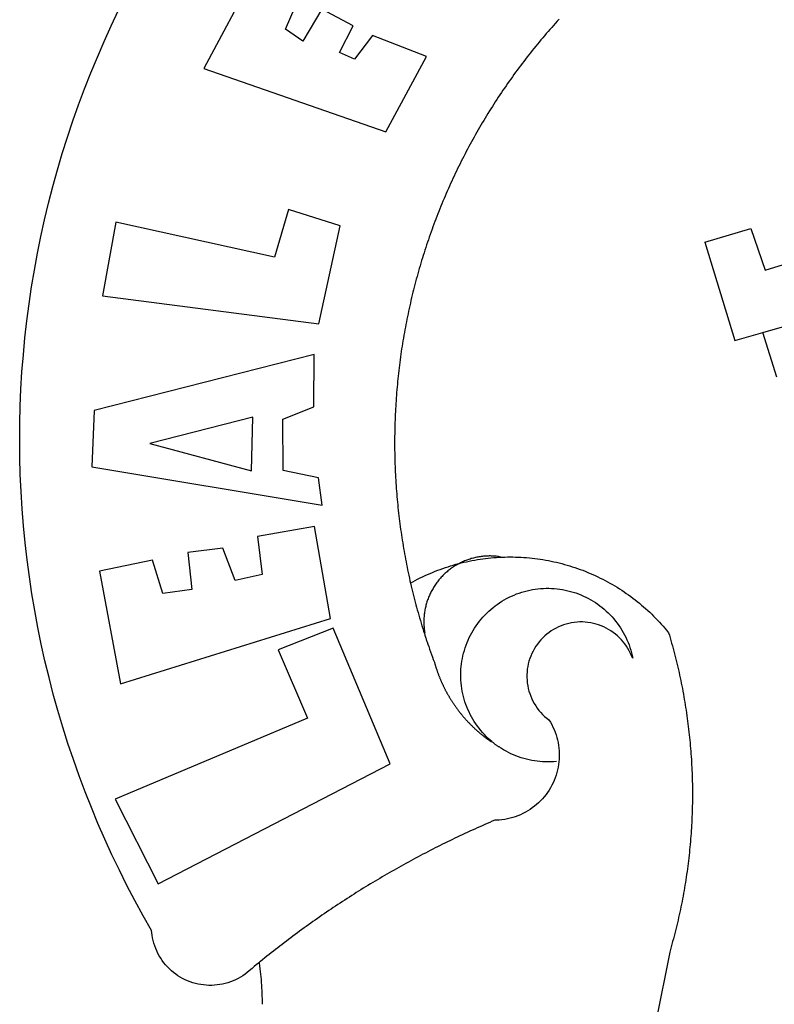
# Model space of a CAD drawing. Extents: x 186892 to 186971.9, y 1669142.2 to 1669230.3.
# Drawn here: x 186909.1 to 186910, y 1669161 to 1669162.2 of the extents above; entities that cross this region are included whole.
import ezdxf

# ---------------------------------------------------------------- set-up
doc = ezdxf.new("R2010")
doc.units = 0
doc.header["$LTSCALE"] = 5
doc.header["$MEASUREMENT"] = 0
doc.layers.add('BRAZAO', color=7, linetype='CONTINUOUS')

# ---------------------------------------------------------------- blocks, each defined once
blk = doc.blocks.new('Logo_Prefeitura')
at = {"layer": 'BRAZAO'}
for points in [[(-542.83, 630.42), (-543.57, 629.61), (-544.31, 628.79), (-545.04, 627.97), (-545.77, 627.15), (-546.49, 626.32), (-547.22, 625.49), (-547.93, 624.66), (-548.65, 623.83), (-549.36, 622.99), (-550.07, 622.15), (-550.77, 621.3), (-551.47, 620.46), (-552.17, 619.6), (-552.86, 618.75), (-553.55, 617.89), (-554.23, 617.04), (-554.92, 616.17), (-555.59, 615.31), (-556.27, 614.44), (-556.94, 613.57), (-557.6, 612.69), (-558.26, 611.82)], [(-662.76, 252.82), (-663.21, 252.45), (-664.06, 251.76), (-664.9, 251.06), (-665.75, 250.35), (-666.84, 249.44), (-667.68, 248.74), (-668.55, 248.07), (-669.46, 247.44), (-670.39, 246.86), (-671.35, 246.32), (-672.33, 245.83), (-673.33, 245.38), (-674.36, 244.98), (-675.4, 244.63), (-676.45, 244.32), (-677.52, 244.07), (-678.6, 243.87), (-679.69, 243.71), (-680.79, 243.61), (-681.88, 243.56), (-682.98, 243.56), (-684.08, 243.61), (-685.18, 243.71), (-686.26, 243.87), (-687.34, 244.07), (-688.41, 244.32), (-689.47, 244.63), (-690.51, 244.98), (-691.53, 245.38), (-692.54, 245.83), (-693.52, 246.32), (-694.48, 246.86), (-695.41, 247.44), (-696.31, 248.07), (-697.19, 248.74), (-698.03, 249.44), (-698.84, 250.19), (-699.61, 250.97), (-700.34, 251.79), (-701.04, 252.64), (-701.69, 253.52), (-702.31, 254.43), (-702.88, 255.37), (-703.4, 256.34), (-703.89, 257.33), (-704.32, 258.34), (-704.71, 259.36), (-705.04, 260.41), (-705.33, 261.47), (-705.57, 262.54), (-705.76, 263.63), (-705.97, 265.49), (-709.35, 271.46), (-712.63, 277.48), (-715.8, 283.55), (-718.86, 289.68), (-721.82, 295.87), (-724.67, 302.1), (-727.41, 308.39), (-730.04, 314.72), (-732.56, 321.09), (-734.96, 327.51), (-737.26, 333.97), (-739.44, 340.47), (-741.51, 347), (-743.46, 353.57), (-745.3, 360.17), (-747.02, 366.81), (-748.63, 373.47), (-750.12, 380.16), (-751.49, 386.88), (-752.74, 393.62), (-753.88, 400.38), (-754.9, 407.16), (-755.8, 413.95), (-756.58, 420.76), (-757.25, 427.58), (-757.79, 434.41), (-758.21, 441.26), (-758.52, 448.1), (-758.71, 454.96), (-758.77, 461.81), (-758.72, 468.66), (-758.54, 475.52), (-758.25, 482.36), (-757.84, 489.21), (-757.3, 496.04), (-756.65, 502.86), (-755.88, 509.67), (-754.99, 516.47), (-753.99, 523.25), (-752.86, 530.01), (-751.62, 536.75), (-750.25, 543.47), (-748.78, 550.16), (-747.18, 556.83), (-745.47, 563.47), (-743.64, 570.07), (-741.7, 576.65), (-739.64, 583.19), (-737.47, 589.69), (-735.19, 596.15), (-732.79, 602.57), (-730.29, 608.95), (-727.67, 615.29), (-724.94, 621.57), (-722.1, 627.81), (-719.15, 634)], [(-664.89, 648.48), (-685.05, 610.68), (-612.12, 585.36), (-595.91, 615.52), (-617.51, 623.91), (-617.51, 623.91), (-624.72, 614.46), (-630.72, 617.15), (-625.31, 627.81), (-637.77, 634.4), (-637.77, 634.4), (-645.43, 621.65), (-652.33, 626.44), (-646.77, 639.5), (-664.89, 648.48)], [(-558.26, 611.82), (-558.92, 610.93), (-559.58, 610.05), (-560.23, 609.17), (-560.88, 608.28), (-561.52, 607.39), (-562.16, 606.49), (-562.79, 605.59)], [(-562.79, 605.59), (-563.42, 604.69), (-564.05, 603.79), (-564.67, 602.89), (-565.29, 601.98), (-565.91, 601.07), (-566.52, 600.15), (-567.13, 599.24), (-567.73, 598.32), (-568.33, 597.4), (-568.92, 596.47), (-569.52, 595.55), (-570.1, 594.62), (-570.69, 593.69), (-571.27, 592.75), (-571.84, 591.81), (-572.41, 590.87), (-572.98, 589.93), (-573.54, 588.99), (-574.1, 588.04), (-574.65, 587.09), (-575.2, 586.14), (-575.75, 585.19), (-576.29, 584.23), (-576.83, 583.27), (-577.36, 582.31), (-577.89, 581.35), (-578.42, 580.38), (-578.94, 579.41), (-579.45, 578.44), (-579.96, 577.47), (-580.47, 576.5), (-580.98, 575.52), (-581.48, 574.54), (-581.97, 573.56), (-582.46, 572.57), (-582.95, 571.59), (-583.43, 570.6), (-583.91, 569.61), (-584.38, 568.62), (-584.85, 567.63), (-585.32, 566.63), (-585.78, 565.63), (-586.23, 564.63), (-586.68, 563.63), (-587.13, 562.62), (-587.57, 561.62), (-588.01, 560.61), (-588.45, 559.6), (-588.88, 558.59), (-589.3, 557.58), (-589.72, 556.56), (-590.14, 555.54), (-590.55, 554.52), (-590.96, 553.5), (-591.36, 552.48), (-591.76, 551.46), (-592.15, 550.43), (-592.54, 549.4), (-592.93, 548.37), (-593.31, 547.34), (-593.68, 546.31), (-594.06, 545.28), (-594.42, 544.24), (-594.79, 543.2), (-595.14, 542.16), (-595.5, 541.12), (-595.85, 540.08), (-596.19, 539.03), (-596.53, 537.99), (-596.86, 536.94), (-597.19, 535.89), (-597.52, 534.84), (-597.84, 533.79), (-598.16, 532.74), (-598.47, 531.69), (-598.78, 530.63), (-599.08, 529.58), (-599.38, 528.52), (-599.67, 527.46), (-599.96, 526.4), (-600.25, 525.34), (-600.53, 524.27), (-600.8, 523.21), (-601.07, 522.14), (-601.34, 521.08), (-601.6, 520.01), (-601.85, 518.94), (-602.11, 517.87), (-602.35, 516.8), (-602.59, 515.73), (-602.83, 514.65), (-603.06, 513.58), (-603.29, 512.5), (-603.52, 511.43), (-603.74, 510.35), (-603.95, 509.27), (-604.16, 508.19), (-604.36, 507.11), (-604.56, 506.03), (-604.76, 504.95), (-604.95, 503.87), (-605.14, 502.78), (-605.32, 501.7), (-605.49, 500.62), (-605.66, 499.53), (-605.83, 498.44), (-605.99, 497.36), (-606.15, 496.27), (-606.3, 495.18), (-606.45, 494.09), (-606.59, 493), (-606.73, 491.91), (-606.86, 490.82), (-606.99, 489.73), (-607.12, 488.63), (-607.24, 487.54), (-607.35, 486.45), (-607.46, 485.36), (-607.56, 484.26), (-607.66, 483.17), (-607.76, 482.07), (-607.85, 480.98), (-607.93, 479.88), (-608.02, 478.78), (-608.09, 477.69), (-608.16, 476.59), (-608.23, 475.49), (-608.29, 474.4), (-608.35, 473.3), (-608.4, 472.2), (-608.45, 471.1), (-608.49, 470), (-608.53, 468.9), (-608.56, 467.81), (-608.59, 466.71), (-608.61, 465.61), (-608.63, 464.51), (-608.64, 463.41), (-608.65, 462.31), (-608.65, 461.21), (-608.65, 460.11), (-608.65, 459.01), (-608.64, 457.91), (-608.62, 456.82), (-608.6, 455.72), (-608.58, 454.62), (-608.55, 453.52), (-608.51, 452.42), (-608.47, 451.32), (-608.43, 450.22), (-608.38, 449.13), (-608.32, 448.03), (-608.27, 446.93), (-608.2, 445.83), (-608.13, 444.74), (-608.06, 443.64), (-607.98, 442.54), (-607.9, 441.45), (-607.81, 440.35), (-607.72, 439.26), (-607.62, 438.16), (-607.52, 437.07), (-607.42, 435.97), (-607.3, 434.88), (-607.19, 433.79), (-607.07, 432.69), (-606.94, 431.6), (-606.81, 430.51), (-606.68, 429.42), (-606.54, 428.33), (-606.39, 427.24), (-606.24, 426.15), (-606.09, 425.06), (-605.93, 423.97), (-605.76, 422.89), (-605.6, 421.8), (-605.42, 420.72), (-605.24, 419.63), (-605.06, 418.55), (-604.87, 417.46), (-604.68, 416.38), (-604.48, 415.3), (-604.28, 414.22), (-604.08, 413.14), (-603.86, 412.06), (-603.65, 410.98), (-603.43, 409.91), (-603.2, 408.83), (-602.97, 407.76), (-602.74, 406.68), (-602.5, 405.61), (-602.28, 404.68)], [(-720.32, 549.12), (-725.6, 519.61), (-639.02, 508.4), (-630.45, 547.7), (-651.15, 554.29), (-651.15, 554.29), (-656.71, 535.09), (-720.32, 549.12)], [(-484.46, 541.2), (-466.05, 546.6)], [(-466.05, 546.6), (-460.27, 529.97)], [(-484.46, 541.2), (-472.47, 501.84)], [(-460.27, 529.97), (-440.02, 536.21), (-436.44, 537.24)], [(-461.24, 505.05), (-364.84, 532.65)], [(-472.47, 501.84), (-461.24, 505.05)], [(-455.59, 487.04), (-461.24, 505.05)], [(-640.84, 496.18), (-728.92, 473.71), (-729.83, 451.21), (-637.69, 435.8), (-639.19, 446.75), (-653.3, 449.74), (-653.44, 470.29), (-640.98, 475.25), (-640.84, 496.18)], [(-665.42, 471.13), (-706.72, 460.52), (-665.9, 449.59), (-665.42, 471.13)], [(-726.85, 409.48), (-718.46, 364.36), (-634.26, 390.5), (-640.7, 427.25), (-640.7, 427.25), (-663.51, 423.34), (-661.72, 408.04), (-672.52, 405.63), (-677.47, 418.68), (-677.47, 418.68), (-691.43, 416.87), (-689.78, 402.03), (-701.49, 400.52), (-705.53, 413.87), (-705.53, 413.87), (-726.85, 409.48)], [(-566.14, 415.02), (-566.61, 415.2), (-567.06, 415.27), (-567.52, 415.32), (-567.98, 415.37), (-568.44, 415.41), (-568.9, 415.45), (-569.36, 415.47), (-569.82, 415.49), (-570.28, 415.5), (-570.74, 415.5), (-570.74, 415.5), (-571.2, 415.49), (-571.66, 415.48), (-572.12, 415.45), (-572.58, 415.42), (-573.04, 415.38), (-573.5, 415.34), (-573.95, 415.28), (-574.41, 415.22), (-574.87, 415.15), (-575.32, 415.07), (-575.77, 414.98), (-576.22, 414.89), (-576.67, 414.78), (-577.12, 414.67), (-577.57, 414.55), (-578.01, 414.43), (-578.45, 414.29), (-578.89, 414.15), (-579.32, 414), (-579.76, 413.85), (-580.19, 413.68), (-580.62, 413.51), (-581.04, 413.33), (-581.46, 413.15), (-581.98, 412.72)], [(-581.98, 412.72), (-580.91, 412.97), (-579.84, 413.22), (-578.76, 413.44), (-577.69, 413.66), (-576.6, 413.86), (-575.52, 414.04), (-574.43, 414.21), (-573.35, 414.36), (-572.26, 414.5), (-571.16, 414.63), (-570.07, 414.74), (-568.98, 414.84), (-567.88, 414.92), (-566.78, 414.98), (-566.14, 415.02)], [(-566.14, 415.02), (-564.59, 415.07), (-563.49, 415.1), (-562.39, 415.1), (-562.39, 415.1), (-561.29, 415.1), (-560.19, 415.07), (-559.09, 415.04), (-557.99, 414.98), (-556.9, 414.92), (-555.8, 414.84), (-554.71, 414.74), (-553.61, 414.63), (-552.52, 414.5), (-551.43, 414.36), (-550.34, 414.21), (-549.26, 414.04), (-548.17, 413.85), (-547.09, 413.65), (-546.01, 413.44), (-544.94, 413.21), (-543.87, 412.97), (-542.8, 412.71), (-541.73, 412.44), (-540.67, 412.15), (-539.61, 411.85), (-538.56, 411.54), (-537.51, 411.21), (-536.47, 410.87), (-535.43, 410.51), (-534.39, 410.14), (-533.36, 409.76), (-532.34, 409.36), (-531.32, 408.94), (-530.31, 408.52), (-529.3, 408.08), (-528.3, 407.63), (-527.3, 407.16), (-526.31, 406.68), (-525.33, 406.19), (-524.36, 405.68), (-523.39, 405.16), (-522.43, 404.63), (-521.47, 404.08), (-520.53, 403.52), (-519.59, 402.95), (-518.65, 402.37), (-517.73, 401.77), (-516.81, 401.16), (-515.91, 400.54), (-515.01, 399.91), (-514.12, 399.27), (-513.24, 398.61), (-512.37, 397.94), (-511.5, 397.26), (-510.65, 396.57), (-509.8, 395.86), (-508.97, 395.15), (-508.14, 394.42), (-507.33, 393.68), (-506.52, 392.94), (-505.73, 392.18), (-504.94, 391.41), (-504.17, 390.63), (-503.41, 389.84), (-502.65, 389.04), (-501.91, 388.23), (-501.18, 387.41), (-500.46, 386.58), (-499.75, 385.74), (-498.98, 384.79), (-498.66, 383.74), (-498.35, 382.68), (-498.04, 381.63), (-497.75, 380.57), (-497.45, 379.51), (-497.16, 378.45), (-496.88, 377.39), (-496.6, 376.32), (-496.32, 375.26), (-496.06, 374.19), (-495.79, 373.13), (-495.53, 372.06), (-495.28, 370.99), (-495.03, 369.92), (-494.79, 368.85), (-494.56, 367.77), (-494.32, 366.7), (-494.1, 365.62), (-493.88, 364.55), (-493.66, 363.47), (-493.45, 362.39), (-493.24, 361.31), (-493.04, 360.23), (-492.85, 359.15), (-492.66, 358.06), (-492.48, 356.98), (-492.3, 355.9), (-492.13, 354.81), (-491.96, 353.72), (-491.8, 352.64), (-491.64, 351.55), (-491.49, 350.46), (-491.34, 349.37), (-491.2, 348.28), (-491.06, 347.19), (-490.93, 346.1), (-490.81, 345.01), (-490.69, 343.91), (-490.57, 342.82), (-490.46, 341.73), (-490.36, 340.63), (-490.26, 339.54), (-490.17, 338.44), (-490.08, 337.35), (-490, 336.25), (-489.92, 335.15), (-489.85, 334.06), (-489.79, 332.96), (-489.73, 331.86), (-489.67, 330.77), (-489.62, 329.67), (-489.58, 328.57), (-489.54, 327.47), (-489.5, 326.37), (-489.48, 325.27), (-489.45, 324.17), (-489.44, 323.07), (-489.42, 321.98), (-489.42, 320.88), (-489.42, 319.78), (-489.42, 318.68), (-489.43, 317.58), (-489.44, 316.48), (-489.47, 315.38), (-489.49, 314.28), (-489.52, 313.18), (-489.56, 312.08), (-489.6, 310.99), (-489.65, 309.89), (-489.7, 308.79), (-489.76, 307.69), (-489.82, 306.6), (-489.89, 305.5), (-489.97, 304.4), (-490.05, 303.31), (-490.13, 302.21), (-490.22, 301.11), (-490.32, 300.02), (-490.42, 298.93), (-490.53, 297.83), (-490.64, 296.74), (-490.76, 295.64), (-490.88, 294.55), (-491.01, 293.46), (-491.14, 292.37), (-491.28, 291.28), (-491.42, 290.19), (-491.57, 289.1), (-491.73, 288.01), (-491.89, 286.93), (-492.06, 285.84), (-492.23, 284.75), (-492.4, 283.67), (-492.59, 282.58), (-492.77, 281.5), (-492.96, 280.42), (-493.16, 279.34), (-493.37, 278.26), (-493.57, 277.18), (-493.79, 276.1), (-494.01, 275.02), (-494.23, 273.95), (-494.46, 272.87), (-494.69, 271.8), (-494.93, 270.72), (-495.18, 269.65), (-495.43, 268.58), (-495.69, 267.51), (-495.95, 266.45), (-496.21, 265.38), (-496.49, 264.32), (-496.76, 263.25), (-497.04, 262.19), (-497.33, 261.13), (-497.62, 260.07), (-497.92, 259.01), (-498.53, 256.9), (-514.83, 175.19)], [(-602.28, 404.68), (-601.39, 405.17), (-600.42, 405.69), (-599.45, 406.2), (-598.47, 406.69), (-597.48, 407.17), (-596.48, 407.63), (-595.48, 408.09), (-594.47, 408.53), (-593.46, 408.95), (-592.44, 409.37), (-591.41, 409.76), (-590.39, 410.15), (-589.35, 410.52), (-588.31, 410.87), (-587.27, 411.22), (-586.22, 411.55), (-585.16, 411.86), (-584.11, 412.16), (-581.98, 412.72)], [(-581.98, 412.72), (-583.52, 412.1), (-583.92, 411.87), (-584.31, 411.64), (-584.7, 411.4), (-585.09, 411.14), (-585.47, 410.89), (-585.85, 410.62), (-586.22, 410.35), (-586.59, 410.08), (-586.96, 409.79), (-587.31, 409.5), (-587.67, 409.21), (-588.02, 408.91), (-588.36, 408.6), (-588.7, 408.29), (-589.03, 407.97), (-589.36, 407.64), (-589.68, 407.31), (-589.99, 406.97), (-590.3, 406.63), (-590.6, 406.29), (-590.9, 405.93), (-591.19, 405.57), (-591.48, 405.21), (-591.75, 404.85), (-592.03, 404.47), (-592.29, 404.1), (-592.55, 403.71), (-592.8, 403.33), (-593.05, 402.94), (-593.28, 402.54), (-593.51, 402.14), (-593.74, 401.74), (-593.96, 401.34), (-594.17, 400.93), (-594.37, 400.51), (-594.56, 400.09), (-594.75, 399.67), (-594.93, 399.25), (-595.11, 398.82), (-595.27, 398.39), (-595.43, 397.96), (-595.58, 397.52), (-595.72, 397.09), (-595.86, 396.65), (-595.99, 396.2), (-596.11, 395.76), (-596.22, 395.31), (-596.32, 394.86), (-596.42, 394.41), (-596.51, 393.96), (-596.59, 393.51), (-596.66, 393.05), (-596.73, 392.59), (-596.78, 392.14), (-596.83, 391.68), (-596.87, 391.22), (-596.91, 390.76), (-596.93, 390.3), (-596.95, 389.84), (-596.96, 389.38), (-596.96, 388.92), (-596.95, 388.46), (-596.94, 388), (-596.91, 387.54), (-596.88, 387.08), (-596.84, 386.62), (-596.79, 386.16), (-596.74, 385.7), (-596.68, 385.25), (-596.6, 384.79), (-596.73, 384.4)], [(-581.98, 412.72), (-582.29, 412.75), (-582.29, 412.75), (-582.71, 412.54), (-581.98, 412.72)], [(-602.28, 404.68), (-602, 403.47), (-601.75, 402.4), (-601.49, 401.33), (-601.23, 400.26), (-600.96, 399.2), (-600.69, 398.13), (-600.41, 397.07), (-600.13, 396), (-599.85, 394.94), (-599.56, 393.88), (-599.26, 392.82), (-598.96, 391.77), (-598.66, 390.71), (-598.35, 389.66), (-598.03, 388.6), (-597.71, 387.55), (-597.39, 386.5), (-597.06, 385.45), (-596.73, 384.4)], [(-569.77, 341.21), (-570.35, 341.7), (-571.16, 342.44), (-571.95, 343.2), (-572.72, 343.99), (-573.46, 344.8), (-574.17, 345.63), (-574.86, 346.49), (-575.52, 347.37), (-576.15, 348.27), (-576.75, 349.19), (-577.33, 350.13), (-577.87, 351.08), (-578.38, 352.05), (-578.87, 353.04), (-579.32, 354.04), (-579.74, 355.06), (-580.12, 356.09), (-580.48, 357.13), (-580.8, 358.18), (-581.09, 359.24), (-581.34, 360.31), (-581.56, 361.39), (-581.75, 362.47), (-581.9, 363.56), (-582.02, 364.65), (-582.1, 365.75), (-582.15, 366.85), (-582.16, 367.94), (-582.14, 369.04), (-582.08, 370.14), (-581.99, 371.24), (-581.86, 372.33), (-581.7, 373.42), (-581.51, 374.5), (-581.28, 375.57), (-581.02, 376.64), (-580.72, 377.7), (-580.39, 378.75), (-580.03, 379.78), (-579.64, 380.81), (-579.21, 381.82), (-578.75, 382.82), (-578.26, 383.81), (-577.74, 384.77), (-577.19, 385.72), (-576.61, 386.66), (-576, 387.57), (-575.36, 388.47), (-574.69, 389.34), (-573.99, 390.19), (-573.27, 391.02), (-572.53, 391.83), (-571.76, 392.61), (-570.96, 393.37), (-570.14, 394.1), (-569.3, 394.8), (-568.43, 395.48), (-567.55, 396.13), (-566.64, 396.76), (-565.72, 397.35), (-564.77, 397.91), (-563.81, 398.45), (-562.84, 398.95), (-561.84, 399.43), (-560.84, 399.87), (-559.82, 400.28), (-558.78, 400.65), (-557.74, 401), (-556.68, 401.31), (-555.62, 401.58), (-554.55, 401.83), (-553.47, 402.03), (-552.39, 402.21), (-551.29, 402.35), (-550.2, 402.46), (-549.1, 402.53), (-548.01, 402.56), (-546.91, 402.57), (-546.91, 402.57), (-545.81, 402.53), (-544.71, 402.46), (-543.62, 402.36), (-542.53, 402.23), (-541.44, 402.05), (-540.36, 401.85), (-539.29, 401.61), (-538.22, 401.34), (-537.17, 401.03), (-536.12, 400.69), (-535.09, 400.32), (-534.07, 399.91), (-533.06, 399.47), (-532.06, 399), (-531.09, 398.5), (-530.12, 397.97), (-529.18, 397.41), (-528.25, 396.82), (-527.34, 396.2), (-526.46, 395.55), (-525.59, 394.88), (-524.75, 394.17), (-523.92, 393.45), (-523.12, 392.69), (-522.35, 391.91), (-521.6, 391.11), (-520.88, 390.28), (-520.18, 389.43), (-519.51, 388.56), (-518.87, 387.67), (-518.25, 386.75), (-517.67, 385.82), (-517.11, 384.87), (-516.59, 383.91), (-516.1, 382.93), (-515.63, 381.93), (-515.2, 380.92), (-514.81, 379.89), (-514.44, 378.86), (-514.11, 377.81), (-513.81, 376.75), (-513.54, 375.68), (-513.31, 374.61)], [(-703.27, 284.19), (-610.42, 332.31), (-633.21, 386.6), (-633.21, 386.6), (-655.27, 377.89), (-643.58, 350.6), (-720.58, 318.16), (-703.27, 284.19)], [(-513.31, 374.61), (-513.81, 375.48), (-514.24, 376.48), (-514.73, 377.47), (-515.27, 378.43), (-515.85, 379.36), (-516.48, 380.26), (-517.15, 381.13), (-517.87, 381.96), (-518.63, 382.76), (-519.43, 383.51), (-520.27, 384.22), (-521.14, 384.9), (-522.04, 385.52), (-522.97, 386.1), (-523.93, 386.63), (-524.92, 387.12), (-525.93, 387.55), (-526.96, 387.93), (-528.01, 388.26), (-529.08, 388.53), (-530.15, 388.75), (-531.24, 388.91), (-532.33, 389.02), (-533.43, 389.08), (-533.43, 389.08), (-534.53, 389.08), (-535.63, 389.02), (-536.72, 388.91), (-537.81, 388.74), (-538.88, 388.52), (-539.95, 388.25), (-541, 387.92), (-542.03, 387.54), (-543.04, 387.1), (-544.02, 386.62), (-544.99, 386.08), (-545.92, 385.5), (-546.82, 384.88), (-547.69, 384.2), (-548.52, 383.49), (-549.32, 382.73), (-550.08, 381.93), (-550.8, 381.1), (-551.47, 380.23), (-552.1, 379.33), (-552.68, 378.4), (-553.21, 377.44), (-553.7, 376.45), (-554.13, 375.44), (-554.52, 374.41), (-554.85, 373.37), (-555.13, 372.3), (-555.35, 371.23), (-555.52, 370.14), (-555.63, 369.05), (-555.69, 367.95), (-555.69, 366.85), (-555.64, 365.75), (-555.53, 364.66), (-555.37, 363.57), (-555.15, 362.5), (-554.87, 361.43), (-554.55, 360.38), (-554.17, 359.35), (-553.74, 358.34), (-553.26, 357.35), (-552.73, 356.39), (-552.15, 355.45), (-551.52, 354.55), (-550.85, 353.68), (-550.14, 352.84), (-549.39, 352.04), (-548.59, 351.28), (-547.76, 350.56), (-546.87, 349.87), (-546.29, 348.93), (-545.76, 347.97), (-545.26, 346.99), (-544.81, 345.99), (-544.4, 344.97), (-544.03, 343.93), (-543.71, 342.88), (-543.43, 341.82), (-543.19, 340.75), (-543.01, 339.66), (-542.86, 338.57), (-542.77, 337.48), (-542.72, 336.38), (-542.71, 335.28), (-542.76, 334.18), (-542.85, 333.09), (-542.98, 332), (-543.16, 330.91), (-543.39, 329.84), (-543.66, 328.77), (-543.98, 327.72), (-544.34, 326.68), (-544.74, 325.66), (-545.19, 324.66), (-545.68, 323.67), (-546.21, 322.71), (-546.78, 321.77), (-547.39, 320.85), (-548.03, 319.96), (-548.72, 319.1), (-549.44, 318.27), (-550.19, 317.47), (-550.98, 316.71), (-551.8, 315.97), (-552.65, 315.28), (-553.52, 314.61), (-554.43, 313.99), (-555.36, 313.41), (-556.31, 312.86), (-557.29, 312.35), (-558.29, 311.89), (-559.3, 311.47), (-560.33, 311.09), (-561.38, 310.76), (-562.44, 310.47), (-563.51, 310.23), (-564.59, 310.03), (-565.68, 309.87), (-566.78, 309.77), (-568.52, 309.69), (-569.53, 309.26), (-570.54, 308.83), (-571.55, 308.39), (-572.55, 307.95), (-573.56, 307.51), (-574.57, 307.06), (-575.57, 306.62), (-576.57, 306.17), (-577.57, 305.71), (-578.57, 305.26), (-579.57, 304.8), (-580.57, 304.33), (-581.57, 303.87), (-582.56, 303.4), (-583.55, 302.93), (-584.55, 302.46), (-585.54, 301.98), (-586.53, 301.5), (-587.51, 301.02), (-588.5, 300.54), (-589.49, 300.05), (-590.47, 299.56), (-591.45, 299.07), (-592.43, 298.57), (-593.41, 298.07), (-594.39, 297.57), (-595.37, 297.07), (-596.35, 296.56), (-597.32, 296.05), (-598.29, 295.54), (-599.26, 295.03), (-600.23, 294.51), (-601.2, 293.99), (-602.17, 293.47), (-603.13, 292.94), (-604.1, 292.41), (-605.06, 291.88), (-606.02, 291.35), (-606.98, 290.81), (-607.94, 290.27), (-608.89, 289.73), (-609.85, 289.19), (-610.8, 288.64), (-611.75, 288.09), (-612.7, 287.54), (-613.65, 286.98), (-614.6, 286.42), (-615.55, 285.86), (-616.49, 285.3), (-617.43, 284.73), (-618.37, 284.16), (-619.31, 283.59), (-620.25, 283.02), (-621.18, 282.44), (-622.12, 281.86), (-623.05, 281.28), (-623.98, 280.7), (-624.91, 280.11), (-625.84, 279.52), (-626.77, 278.93), (-627.69, 278.33), (-628.61, 277.74), (-629.53, 277.14), (-630.45, 276.53), (-631.37, 275.93), (-632.29, 275.32), (-633.2, 274.71), (-634.11, 274.1), (-635.02, 273.48), (-635.93, 272.86), (-636.84, 272.24), (-637.74, 271.62), (-638.65, 270.99), (-639.55, 270.36), (-640.45, 269.73), (-641.35, 269.1), (-642.24, 268.46), (-643.14, 267.83), (-644.03, 267.18), (-644.92, 266.54), (-645.81, 265.89), (-646.7, 265.25), (-647.59, 264.6), (-648.47, 263.94), (-649.35, 263.28), (-650.23, 262.63), (-651.11, 261.97), (-651.99, 261.3), (-652.86, 260.64), (-653.73, 259.97), (-654.6, 259.3), (-655.47, 258.62), (-656.34, 257.95), (-657.2, 257.27), (-658.07, 256.59), (-658.93, 255.91), (-659.79, 255.22), (-660.65, 254.53), (-661.5, 253.84), (-662.35, 253.15), (-662.76, 252.82)], [(-596.73, 384.4), (-596.55, 383.85), (-596.39, 383.36), (-596.27, 382.97), (-596.13, 382.54), (-596.07, 382.31), (-595.99, 382.1), (-595.84, 381.66), (-595.75, 381.26), (-595.67, 381.06)], [(-595.67, 381.06), (-595.36, 380.23), (-595, 379.19), (-594.64, 378.15), (-594.28, 377.11), (-593.91, 376.08), (-593.53, 375.04), (-593.16, 374.01), (-592.67, 372.96)], [(-592.67, 372.96), (-592.64, 372.68), (-592.58, 372.45), (-592.51, 372.23), (-592.45, 372), (-592.38, 371.78), (-592.31, 371.56), (-592.24, 371.33), (-592.17, 371.11), (-592.1, 370.89), (-592.03, 370.66), (-591.96, 370.44), (-591.89, 370.22), (-591.81, 370), (-591.74, 369.78), (-591.66, 369.56), (-591.59, 369.33), (-591.51, 369.11), (-591.43, 368.89), (-591.35, 368.67), (-591.27, 368.45), (-591.19, 368.23), (-591.11, 368.02), (-591.03, 367.8), (-590.94, 367.58), (-590.86, 367.36), (-590.77, 367.14), (-590.69, 366.93), (-590.6, 366.71), (-590.51, 366.49), (-590.42, 366.28), (-590.33, 366.06), (-590.24, 365.85), (-590.15, 365.63), (-590.06, 365.42), (-589.96, 365.2), (-589.87, 364.99), (-589.77, 364.77), (-589.68, 364.56), (-589.58, 364.35), (-589.48, 364.14), (-589.38, 363.92), (-589.28, 363.71), (-589.18, 363.5), (-589.08, 363.29), (-588.98, 363.08), (-588.87, 362.87), (-588.77, 362.66), (-588.67, 362.45), (-588.56, 362.24), (-588.45, 362.04), (-588.35, 361.83), (-588.24, 361.62), (-588.13, 361.42), (-588.02, 361.21), (-587.91, 361), (-587.8, 360.8), (-587.68, 360.59), (-587.57, 360.39), (-587.46, 360.18), (-587.34, 359.98), (-587.22, 359.78), (-587.11, 359.57), (-586.99, 359.37), (-586.87, 359.17), (-586.75, 358.97), (-586.63, 358.77), (-586.51, 358.57), (-586.39, 358.37), (-586.27, 358.17), (-586.14, 357.97), (-586.02, 357.77), (-585.89, 357.58), (-585.77, 357.38), (-585.64, 357.18), (-585.51, 356.99), (-585.39, 356.79), (-585.26, 356.6), (-585.13, 356.4), (-585, 356.21), (-584.87, 356.01), (-584.73, 355.82), (-584.6, 355.63), (-584.47, 355.44), (-584.33, 355.25), (-584.2, 355.06), (-584.06, 354.87), (-583.92, 354.68), (-583.78, 354.49), (-583.65, 354.3), (-583.51, 354.11), (-583.37, 353.92), (-583.23, 353.74), (-583.08, 353.55), (-582.94, 353.37), (-582.8, 353.18), (-582.65, 353), (-582.51, 352.81), (-582.37, 352.63), (-582.22, 352.45), (-582.07, 352.27), (-581.92, 352.09), (-581.78, 351.9), (-581.63, 351.72), (-581.48, 351.55), (-581.33, 351.37), (-581.17, 351.19), (-581.02, 351.01), (-580.87, 350.83), (-580.72, 350.66), (-580.56, 350.48), (-580.41, 350.31), (-580.25, 350.13), (-580.1, 349.96), (-579.94, 349.79), (-579.78, 349.61), (-579.62, 349.44), (-579.46, 349.27), (-579.3, 349.1), (-579.14, 348.93), (-578.98, 348.76), (-578.82, 348.59), (-578.66, 348.42), (-578.49, 348.26), (-578.33, 348.09), (-578.16, 347.92), (-578, 347.76), (-577.83, 347.59), (-577.66, 347.43), (-577.5, 347.27), (-577.33, 347.11), (-577.16, 346.94), (-576.99, 346.78), (-576.82, 346.62), (-576.65, 346.46), (-576.48, 346.3), (-576.31, 346.15), (-576.13, 345.99), (-575.96, 345.83), (-575.79, 345.68), (-575.61, 345.52), (-575.44, 345.37), (-575.26, 345.21), (-575.08, 345.06), (-574.91, 344.91), (-574.73, 344.75), (-574.55, 344.6), (-574.37, 344.45), (-574.19, 344.3), (-574.01, 344.16), (-573.83, 344.01), (-573.65, 343.86), (-573.46, 343.71), (-573.28, 343.57), (-573.1, 343.42), (-572.91, 343.28), (-572.73, 343.13), (-572.54, 342.99), (-572.36, 342.85), (-572.17, 342.71), (-571.99, 342.57), (-571.8, 342.43), (-571.61, 342.29), (-571.42, 342.15), (-571.23, 342.01), (-571.04, 341.88), (-570.85, 341.74), (-570.66, 341.61), (-570.47, 341.47), (-570.28, 341.34), (-570.08, 341.21), (-569.77, 341.21)], [(-565.81, 338.35), (-566.03, 338.49), (-566.2, 338.65), (-566.36, 338.8), (-566.53, 338.96), (-566.73, 339.08), (-567, 339.1), (-567.19, 339.23), (-567.38, 339.37), (-567.57, 339.5), (-567.77, 339.64), (-567.95, 339.77), (-568.15, 339.9), (-568.34, 340.03), (-568.72, 340.3), (-568.88, 340.48), (-569.06, 340.63), (-569.24, 340.77), (-569.42, 340.92), (-569.6, 341.06), (-569.77, 341.21)], [(-543.89, 333.22), (-544.98, 333.13), (-546.08, 333.07), (-547.18, 333.05), (-548.28, 333.06), (-549.38, 333.1), (-550.47, 333.18), (-551.57, 333.3), (-552.66, 333.45), (-553.74, 333.63), (-554.82, 333.85), (-555.89, 334.1), (-556.95, 334.38), (-558, 334.7), (-559.04, 335.05), (-560.07, 335.44), (-561.09, 335.86), (-562.09, 336.3), (-563.08, 336.78), (-564.05, 337.3), (-565.01, 337.84), (-565.81, 338.35)], [(-661.59, 235.98), (-661.59, 237.08), (-661.6, 238.18), (-661.63, 239.27), (-661.66, 240.37), (-661.71, 241.47), (-661.76, 242.57), (-661.83, 243.67), (-661.9, 244.76), (-661.98, 245.86), (-662.08, 246.95), (-662.18, 248.05), (-662.3, 249.14), (-662.42, 250.23), (-662.56, 251.32), (-662.7, 252.41), (-662.76, 252.82)]]:
    blk.add_lwpolyline(points, dxfattribs=at)

msp = doc.modelspace()

# ---------------------------------------------------------------- block references
at = {"layer": 'BRAZAO', "xscale": 0.00298365208436735, "yscale": 0.002983652055263519, "zscale": 0.002983652098924404}
msp.add_blockref('Logo_Prefeitura', (186911.3367, 1669160.297), dxfattribs=at)

doc.saveas('drawing.dxf')
